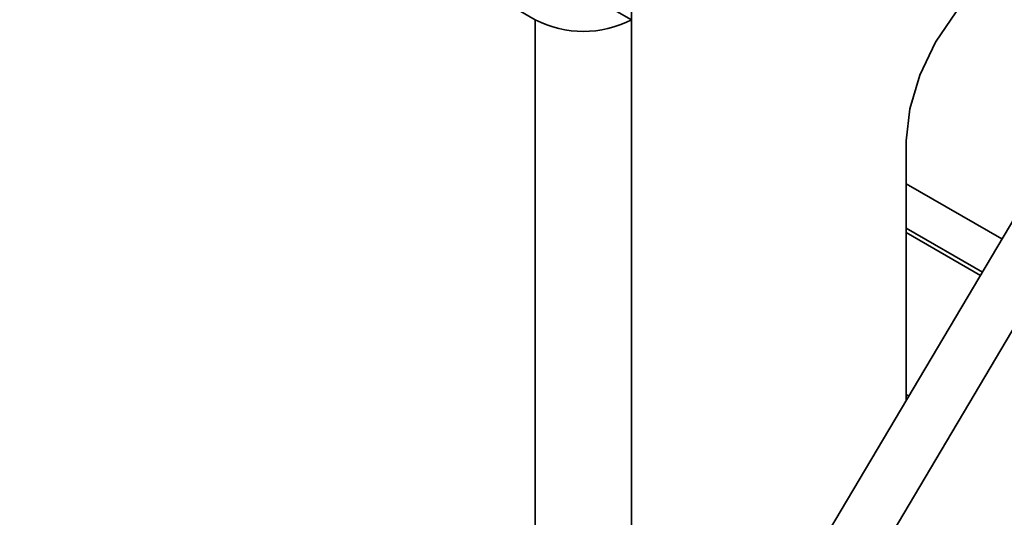
# Model space of a CAD drawing. Units: millimetres. Extents: x 7 to 410, y 10 to 268.
# Drawn here: x 32 to 33, y 202 to 202 of the extents above; entities that cross this region are included whole.
import ezdxf

# ---------------------------------------------------------------- set-up
doc = ezdxf.new("R2010")
doc.units = ezdxf.units.MM

msp = doc.modelspace()

# ---------------------------------------------------------------- linework, layer by layer
at = {"color": 7, "linetype": 'Continuous', "lineweight": 35}
for p, q in [((33.54403, 202.51225), (32.75227, 201.17821)), ((32.76638, 202.12671), (32.12115, 202.4992)), ((32.79646, 201.1527), (33.58822, 202.48674)), ((32.85477, 202.12671), (32.85477, 202.15733)), ((32.81942, 202.14712), (32.85477, 202.12671)), ((33.10756, 201.77685), (33.10756, 202.01544)), ((33.10756, 201.97593), (33.19556, 201.92512)), ((33.10756, 201.9351), (33.17752, 201.89471))]:
    msp.add_line(p, q, dxfattribs=at)
at = {"color": 8, "linetype": 'Continuous', "lineweight": 35}
for p, q in [((32.76638, 202.12671), (32.76638, 201.20199)), ((32.85477, 201.35092), (32.85477, 202.12671)), ((33.17568, 201.89162), (33.10756, 201.93094)), ((33.10756, 201.78203), (33.10985, 201.78071))]:
    msp.add_line(p, q, dxfattribs=at)
at = {"color": 7, "linetype": 'Continuous', "lineweight": 35, "flags": 128}
msp.add_lwpolyline([(33.10756, 202.01544), (33.11069, 202.04472), (33.11988, 202.07562), (33.13449, 202.10604), (33.15352, 202.1339), (33.17569, 202.1573), (33.19949, 202.17465), (33.22328, 202.18477), (33.24545, 202.18696), (33.26449, 202.18109), (33.27909, 202.16753), (33.28828, 202.14723), (33.29141, 202.12157)], dxfattribs=at)
at = {"color": 7, "linetype": 'Continuous', "lineweight": 35}
msp.add_arc((32.81058, 202.21201), 0.09606, 242.60967, 297.39033, dxfattribs=at)

doc.saveas('drawing.dxf')
